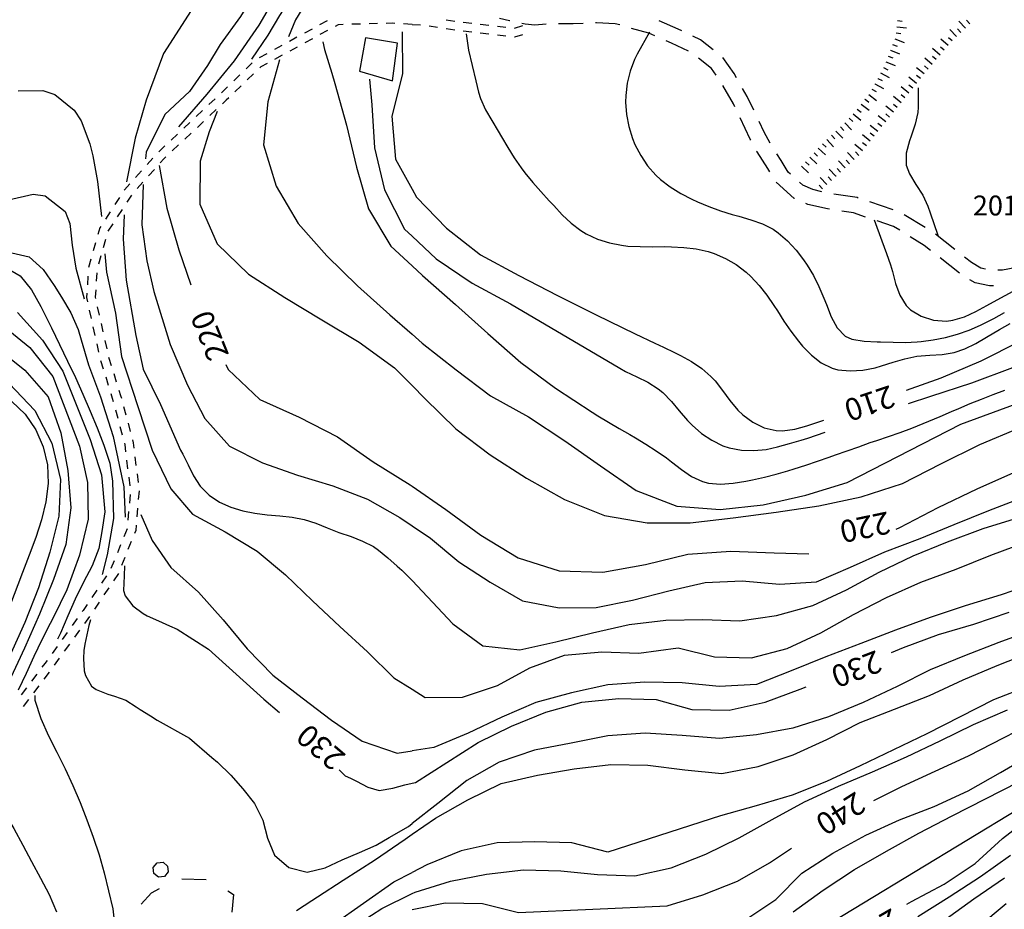
# Model space of a CAD drawing. Units: metres. Extents: x 486264 to 489603, y 4500092 to 4503095.
# Drawn here: x 486928 to 487088, y 4501759 to 4501904 of the extents above; entities that cross this region are included whole.
import ezdxf

# ---------------------------------------------------------------- set-up
doc = ezdxf.new("R2010")
doc.units = ezdxf.units.M
doc.header["$MEASUREMENT"] = 0
for name, color, linetype in [('careggiabile non asfaltata', 254, 'Continuous'), ('curva direttrice a 10 mt', 254, 'Continuous'), ('curva intermedia a 2 mt', 254, 'Continuous'), ('limite di bosco', 254, 'Continuous'), ('limite di bosco v', 254, 'Continuous'), ('punto quotato a terra', 254, 'Continuous'), ('scarpata fino a 2 mt', 254, 'Continuous'), ('scarpata fino a 2 mt v', 254, 'Continuous'), ('SENTIERO', 254, 'Continuous'), ('TOPO02', 250, 'Continuous'), ('vasca - pozzo - serbatoio', 254, 'Continuous')]:
    doc.layers.add(name, color=color, linetype=linetype)
doc.styles.add('SIMPLEX', font='SIMPLEX')

msp = doc.modelspace()

# ---------------------------------------------------------------- linework, layer by layer
at = {"layer": 'careggiabile non asfaltata', "linetype": 'Continuous'}
for p, q in [((487007.2, 4501903.66), (487005.57, 4501903.99)), ((487007.24, 4501903.65), (487007.2, 4501903.66)), ((487009.75, 4501903.11), (487009.2, 4501903.22)), ((487011.35, 4501902.94), (487009.75, 4501903.11)), ((487013.17, 4501903.1), (487011.35, 4501902.94)), ((487017.54, 4501903.16), (487015.17, 4501903.13)), ((487019.17, 4501903.22), (487017.54, 4501903.16)), ((487021.34, 4501903.29), (487021.17, 4501903.29)), ((487024.39, 4501903.17), (487021.34, 4501903.29)), ((487025.13, 4501902.96), (487024.39, 4501903.17)), ((487034.62, 4501902.3), (487031.55, 4501903.64)), ((487029.84, 4501901.61), (487027.05, 4501902.41)), ((487030.85, 4501901.17), (487029.84, 4501901.61)), ((487035.21, 4501902.02), (487034.62, 4501902.3)), ((487038.26, 4501900.57), (487037.02, 4501901.16)), ((487033.57, 4501899.99), (487032.69, 4501900.38)), ((487036.31, 4501898.68), (487033.57, 4501899.99)), ((487040.3, 4501898.94), (487038.26, 4501900.57)), ((487040.04, 4501895.9), (487037.95, 4501897.55)), ((487041.91, 4501897.66), (487041.88, 4501897.69)), ((487043.73, 4501895.07), (487041.91, 4501897.66)), ((487040.8, 4501894.8), (487040.04, 4501895.9)), ((487044.12, 4501894.38), (487043.73, 4501895.07)), ((487043.61, 4501890.15), (487041.91, 4501893.13)), ((487045.87, 4501891.33), (487045.11, 4501892.65)), ((487043.85, 4501889.64), (487043.61, 4501890.15)), ((487046.93, 4501889.09), (487045.87, 4501891.33)), ((487046.35, 4501884.38), (487044.71, 4501887.84)), ((487048.62, 4501885.52), (487047.79, 4501887.28)), ((487049.59, 4501883.72), (487048.62, 4501885.52)), ((487046.43, 4501884.23), (487046.35, 4501884.38)), ((487047.47, 4501882.3), (487047.38, 4501882.46)), ((487049.2, 4501879.59), (487047.47, 4501882.3)), ((487051.36, 4501880.94), (487050.66, 4501882.02)), ((487052.54, 4501879.02), (487051.36, 4501880.94)), ((487049.52, 4501879.09), (487049.2, 4501879.59)), ((487052.88, 4501878.71), (487052.54, 4501879.02)), ((487053.49, 4501874.73), (487050.56, 4501877.38)), ((487054.89, 4501876.89), (487054.36, 4501877.38)), ((487056.53, 4501876.17), (487054.89, 4501876.89)), ((487057.98, 4501875.84), (487056.53, 4501876.17)), ((487063.74, 4501874.87), (487059.95, 4501875.44)), ((487053.53, 4501874.71), (487053.49, 4501874.73)), ((487055.73, 4501873.74), (487055.37, 4501873.91)), ((487063.89, 4501874.81), (487063.74, 4501874.87)), ((487069.58, 4501872.9), (487065.79, 4501874.18)), ((487058.92, 4501873.03), (487055.73, 4501873.74)), ((487059.25, 4501872.98), (487058.92, 4501873.03)), ((487063.14, 4501872.38), (487061.23, 4501872.67)), ((487065.09, 4501871.72), (487063.14, 4501872.38)), ((487069.64, 4501870.19), (487066.99, 4501871.09)), ((487074.8, 4501870), (487071.4, 4501872.1)), ((487070.66, 4501869.56), (487069.64, 4501870.19)), ((487074.66, 4501867.1), (487072.37, 4501868.51)), ((487079.62, 4501866.44), (487076.48, 4501868.91)), ((487075.69, 4501866.29), (487074.66, 4501867.1)), ((487080.41, 4501862.6), (487077.27, 4501865.06)), ((487082.36, 4501864.3), (487081.2, 4501865.21)), ((487083.85, 4501863.42), (487082.36, 4501864.3)), ((487084.62, 4501863.25), (487083.85, 4501863.42)), ((487087.38, 4501863.07), (487086.61, 4501863.07)), ((487090.55, 4501863.67), (487087.38, 4501863.07)), ((487082.91, 4501861.01), (487082.09, 4501861.5)), ((487085.26, 4501860.53), (487082.91, 4501861.01)), ((487085.9, 4501860.53), (487085.26, 4501860.53))]:
    msp.add_line(p, q, dxfattribs=at)
at = {"layer": 'curva direttrice a 10 mt', "color": 254, "linetype": 'Continuous'}
for points in [[(486973.17, 4501915.26), (486969.96, 4501909), (486966.43, 4501902.95), (486962.4, 4501897.14), (486958, 4501891.69), (486953.35, 4501886.39)], [(486989.73, 4501901.87), (486989.78, 4501895.02), (486988.08, 4501888.15), (486988.68, 4501881.13), (486991.35, 4501876.27)], [(486950.24, 4501880.08), (486951.46, 4501873.16), (486953.43, 4501866.39), (486955.38, 4501860.66)], [(486991.35, 4501876.27), (486992.08, 4501874.95), (486996.95, 4501869.91), (487002.5, 4501865.59), (487008.7, 4501862.2), (487014.99, 4501858.94), (487021.32, 4501855.79), (487027.65, 4501852.73), (487030.82, 4501851.21), (487032.24, 4501850.53), (487034.06, 4501849.66), (487035.01, 4501849.19), (487036.78, 4501848.2), (487038.46, 4501847.09), (487039.96, 4501845.8), (487040.64, 4501845.05), (487041.85, 4501843.48), (487043.05, 4501841.86), (487044.35, 4501840.3), (487045.13, 4501839.56), (487046.79, 4501838.33), (487048.63, 4501837.44), (487050.56, 4501836.99), (487051.62, 4501836.95), (487053.59, 4501837.2), (487055.57, 4501837.74), (487057.49, 4501838.38), (487058.34, 4501838.67)], [(486926.25, 4501865.9), (486929.08, 4501865.23), (486931.38, 4501863.2), (486933.15, 4501860.59), (486934.36, 4501858.7), (486935.88, 4501856.12), (486937.05, 4501853.41), (486937.54, 4501851.75), (486938.75, 4501847.68), (486940.7, 4501842.45), (486942.77, 4501836), (486944.47, 4501827.84), (486944.69, 4501822.88)], [(487071.75, 4501843.55), (487077.43, 4501845.54), (487083.92, 4501848.33), (487090.24, 4501851.54)], [(486961.08, 4501847.71), (486961.47, 4501846.93), (486966.6, 4501842.03), (486972.99, 4501839.17), (486979.24, 4501835.97), (486985.01, 4501831.9), (486991.04, 4501828.17), (486991.35, 4501827.95)], [(486925.85, 4501844.66), (486930.03, 4501840.26), (486932.75, 4501834.91), (486934.17, 4501829.03), (486933.9, 4501823.03), (486932.43, 4501817.18), (486930.58, 4501811.41), (486928.39, 4501805.73), (486925.89, 4501800.22)], [(487070.08, 4501820.92), (487070.7, 4501821.2), (487076.92, 4501824.44), (487083.28, 4501827.48), (487089.71, 4501830.39)], [(486991.35, 4501827.95), (486996.86, 4501824.13), (487002.56, 4501819.95), (487008.6, 4501816.26), (487015.29, 4501814.17), (487022.38, 4501813.94), (487029.33, 4501815.2), (487036.21, 4501816.88), (487043.21, 4501817.38), (487050.25, 4501817.09), (487055.88, 4501816.91)], [(486944.59, 4501814.95), (486944.53, 4501813.34), (486944.43, 4501810.96), (486944.7, 4501810.07), (486945.92, 4501808.45), (486947.65, 4501807.19), (486948.29, 4501806.84), (486950.11, 4501806.01), (486951.92, 4501805.23), (486953.14, 4501804.67), (486958.24, 4501801.39), (486962.74, 4501797.36), (486967.25, 4501793.28), (486969.8, 4501791.1)], [(487069.32, 4501800.86), (487071.28, 4501801.66), (487076.95, 4501803.81), (487082.74, 4501805.47), (487088.49, 4501807.43)], [(487066.46, 4501776.79), (487070.99, 4501779.08), (487081.85, 4501784.07), (487095.36, 4501790.98), (487106.67, 4501796.26), (487117.24, 4501799.5), (487128.7, 4501802.44), (487143.52, 4501804.34), (487160.7, 4501805.38), (487174.5, 4501806.41), (487179.86, 4501806.06), (487185.83, 4501805.23), (487191.53, 4501803.22), (487197.08, 4501800.82), (487202.47, 4501798.12), (487207.92, 4501795.32), (487212.31, 4501791.23), (487214.11, 4501788.28)], [(486991.35, 4501779.61), (486991.89, 4501779.73), (486996.99, 4501783), (487002.1, 4501786.22), (487007.53, 4501788.86), (487013.1, 4501791.17), (487018.99, 4501792.79), (487024.99, 4501793.36), (487031.08, 4501793.23), (487036.88, 4501791.59), (487042.92, 4501791.48), (487048.78, 4501792.81), (487054.46, 4501794.88), (487055.46, 4501795.26)], [(486979.52, 4501781.76), (486980.46, 4501780.82), (486981.35, 4501780.43), (486982.34, 4501779.95), (486984.15, 4501778.97), (486986.01, 4501778.42), (486988.21, 4501778.78), (486990.17, 4501779.35), (486991.35, 4501779.61)], [(486991.36, 4501759.04), (486996.75, 4501760.12), (487002.79, 4501760.02), (487008.67, 4501758.58), (487032.83, 4501759.66), (487038.64, 4501761.44), (487044.28, 4501763.67), (487049.51, 4501766.66), (487053.07, 4501769.06)], [(487088.7, 4501767.87), (487083.78, 4501764.37), (487078.7, 4501761.05), (487073.6, 4501757.86)]]:
    msp.add_lwpolyline(points, dxfattribs=at)
at = {"layer": 'curva intermedia a 2 mt', "color": 254, "linetype": 'Continuous'}
for points in [[(486970.6, 4501915.71), (486968.54, 4501912.49), (486966.13, 4501908.74), (486963.45, 4501904.35), (486960.13, 4501899.79), (486958.08, 4501896.39), (486955.17, 4501892.14), (486951.17, 4501888.39), (486948.13, 4501882.25), (486948.03, 4501881.17)], [(486974.99, 4501915.53), (486973.91, 4501911.86), (486971.59, 4501907.3), (486969.8, 4501904.53), (486967.92, 4501901.31), (486965.24, 4501897.38)], [(486978.67, 4501915.44), (486978.32, 4501914.69), (486976.07, 4501909.85), (486972.38, 4501903.82), (486971.28, 4501901.03)], [(486955.93, 4501906.1), (486950.92, 4501898.31), (486948.14, 4501890.71), (486946.3, 4501884.56), (486944.9, 4501877.46)], [(487000.14, 4501901.5), (487000.56, 4501898.88), (487001.73, 4501893.9), (487002.17, 4501892.02), (487002.5, 4501891), (487003.31, 4501889.18), (487004.31, 4501887.42), (487005.35, 4501885.69), (487005.9, 4501884.78), (487006.93, 4501883.05), (487007.98, 4501881.36), (487009.1, 4501879.72), (487009.72, 4501878.9), (487010.99, 4501877.36), (487012.31, 4501875.86), (487013.67, 4501874.37), (487014.4, 4501873.57), (487015.78, 4501872.1), (487017.24, 4501870.72), (487018.81, 4501869.51), (487019.69, 4501868.98), (487021.52, 4501868.13), (487023.45, 4501867.52), (487025.42, 4501867.12), (487026.47, 4501867), (487028.47, 4501866.91), (487030.46, 4501866.89), (487032.47, 4501866.9), (487033.56, 4501866.88), (487035.56, 4501866.77), (487037.56, 4501866.52), (487039.51, 4501866.09), (487040.49, 4501865.77), (487042.34, 4501864.98), (487044.09, 4501863.98), (487045.7, 4501862.77), (487046.46, 4501862.06), (487047.81, 4501860.59), (487049.04, 4501858.99), (487050.18, 4501857.34), (487050.77, 4501856.45), (487051.84, 4501854.78), (487052.97, 4501853.13), (487054.18, 4501851.52), (487054.85, 4501850.71), (487056.3, 4501849.24), (487057.9, 4501848), (487059.67, 4501847.13), (487060.61, 4501846.87), (487062.6, 4501846.67), (487064.64, 4501846.81), (487066.67, 4501847.21), (487067.68, 4501847.49), (487069.6, 4501848.08), (487071.51, 4501848.65), (487073.45, 4501849.06), (487075.55, 4501849.24), (487077.56, 4501849.36), (487079.52, 4501849.66), (487081.23, 4501850.25), (487083.03, 4501851.14), (487084.78, 4501852.16), (487086.91, 4501853.4), (487088.63, 4501854.39)], [(487029.95, 4501901.8), (487027.99, 4501898.23), (487027.54, 4501897.33), (487026.81, 4501895.45), (487026.34, 4501893.49), (487026.11, 4501891.48), (487026.09, 4501890.43), (487026.24, 4501888.42), (487026.61, 4501886.44), (487027.21, 4501884.52), (487027.61, 4501883.52), (487028.54, 4501881.73), (487029.67, 4501880.06), (487030.99, 4501878.55), (487031.76, 4501877.83), (487033.35, 4501876.61), (487035.06, 4501875.55), (487036.84, 4501874.62), (487037.79, 4501874.19), (487039.63, 4501873.42), (487041.51, 4501872.74), (487043.43, 4501872.15), (487044.49, 4501871.84), (487046.44, 4501871.28), (487048.33, 4501870.62), (487050.09, 4501869.73), (487050.92, 4501869.17), (487052.44, 4501867.85), (487053.8, 4501866.34), (487055.01, 4501864.73), (487055.59, 4501863.86), (487056.62, 4501862.18), (487057.53, 4501860.42), (487058.34, 4501858.52), (487058.74, 4501857.46), (487059.52, 4501855.46), (487060.47, 4501853.67), (487061.78, 4501852.36), (487062.89, 4501851.85), (487064.88, 4501851.5), (487067, 4501851.41), (487067.54, 4501851.39), (487069.58, 4501851.34), (487071.56, 4501851.33), (487073.52, 4501851.41), (487074.17, 4501851.46), (487076.13, 4501851.73), (487078.1, 4501852.13), (487080.06, 4501852.67), (487081.97, 4501853.33), (487083.82, 4501854.13), (487085.97, 4501855.23), (487087.71, 4501856.21)], [(486976.86, 4501900.2), (486977.13, 4501898.97), (486978.31, 4501895.14), (486978.79, 4501893.44), (486980.7, 4501886.68), (486982.32, 4501879.81), (486984.29, 4501873.06), (486987.92, 4501867), (486991.35, 4501863.76)], [(486969.81, 4501897.3), (486967.9, 4501890.48), (486967.21, 4501883.44), (486969.24, 4501876.73), (486972.82, 4501870.65), (486977.51, 4501865.42), (486982.51, 4501860.52), (486987.74, 4501855.82), (486991.35, 4501852.64)], [(486984.42, 4501894.14), (486984.83, 4501889.96), (486985.24, 4501882.97), (486986.89, 4501876.12), (486990.11, 4501869.77), (486991.35, 4501868.61)], [(486927.31, 4501892.26), (486931.33, 4501892.33), (486933.25, 4501891.65), (486936.4, 4501889.08), (486937.53, 4501887.37), (486938.96, 4501883.62), (486939.43, 4501881.65), (486940.21, 4501877.51), (486940.87, 4501871.79)], [(487073.69, 4501892.74), (487073.69, 4501889.6), (487073.63, 4501888.74), (487073.19, 4501886.81), (487072.51, 4501884.88), (487072.23, 4501884.1), (487071.71, 4501882.1), (487071.72, 4501880.16), (487072.23, 4501878.76), (487073.29, 4501877.01), (487074.4, 4501875.26), (487075.26, 4501873.47), (487075.62, 4501872.39), (487076.84, 4501868.75)], [(486959.68, 4501888.88), (486958.34, 4501885.6), (486956.92, 4501880.83), (486956.85, 4501873.8), (486959.67, 4501867.34), (486964.74, 4501862.41), (486970.64, 4501858.6), (486976.68, 4501854.98), (486982.75, 4501851.36), (486988.49, 4501847.19), (486991.35, 4501844.32)], [(486925.74, 4501874.54), (486929.75, 4501875.45), (486931.71, 4501875.15), (486934.92, 4501872.61), (486935.71, 4501870.69), (486936.07, 4501867.16), (486936.68, 4501863.38), (486938.03, 4501858.39)], [(486947.63, 4501877.02), (486947.39, 4501870.45), (486948.24, 4501864.6), (486949.34, 4501859.61), (486952.02, 4501850.97), (486954.82, 4501844.34), (486957.63, 4501838.95), (486961.67, 4501834.46), (486967.03, 4501831.75), (486972.7, 4501829.7), (486978.49, 4501827.99), (486984.1, 4501825.81), (486989.36, 4501822.84), (486991.35, 4501821.5)], [(486944.53, 4501872.1), (486944.35, 4501868.13), (486944.84, 4501861.44), (486946.42, 4501852.43), (486947.63, 4501846.95), (486950.44, 4501841.24), (486953.72, 4501833.81), (486954.09, 4501833.13), (486954.94, 4501831.39), (486955.83, 4501829.59), (486956.9, 4501827.92), (486958.35, 4501826.47), (486960.03, 4501825.34), (486961.89, 4501824.49), (486963.82, 4501823.9), (486965.78, 4501823.52), (486967.78, 4501823.28), (486969.87, 4501823.1), (486971.86, 4501822.88), (486973.82, 4501822.5), (486975.71, 4501821.89), (486977.57, 4501821.16), (486979.45, 4501820.42), (486981.43, 4501819.72), (486983.3, 4501819), (486985.07, 4501818.11), (486985.89, 4501817.54), (486987.42, 4501816.25), (486988.94, 4501814.93), (486989.71, 4501814.29), (486991.35, 4501812.57)], [(487066.51, 4501871.24), (487067.75, 4501867.85), (487068.52, 4501865.81), (487069.18, 4501863.92), (487069.47, 4501862.88), (487070, 4501860.88), (487070.68, 4501858.99), (487071.71, 4501857.34), (487072.43, 4501856.64), (487074.17, 4501855.57), (487076.18, 4501854.94), (487078.25, 4501854.8), (487079.3, 4501854.93), (487081.22, 4501855.5), (487083.06, 4501856.35), (487084.83, 4501857.31), (487086.52, 4501858.23), (487091.01, 4501860.67), (487092.98, 4501861.61)], [(486991.35, 4501868.61), (486995.28, 4501864.94), (487001.13, 4501860.97), (487007.36, 4501857.59), (487025.13, 4501847.12), (487026.09, 4501846.6), (487027.91, 4501845.73), (487029.71, 4501844.83), (487031.38, 4501843.79), (487032.15, 4501843.15), (487033.53, 4501841.73), (487034.81, 4501840.18), (487036.14, 4501838.63), (487036.9, 4501837.84), (487038.43, 4501836.51), (487040.1, 4501835.39), (487041.9, 4501834.52), (487042.95, 4501834.18), (487044.93, 4501833.8), (487046.96, 4501833.71), (487048.97, 4501833.9), (487050.81, 4501834.31), (487052.73, 4501834.87), (487054.65, 4501835.44), (487055.74, 4501835.74), (487058.56, 4501836.71)], [(486941.42, 4501865.73), (486941.67, 4501862.77), (486943.13, 4501856.08), (486944.11, 4501849.02), (486946.78, 4501840.87), (486949.1, 4501833.81), (486952.14, 4501827.48), (486955.67, 4501823.4), (486960.96, 4501820.52), (486966.15, 4501817.35), (486970.78, 4501813.49), (486975.17, 4501809.26), (486979.6, 4501805.08), (486984.1, 4501800.99), (486988.42, 4501796.74), (486991.35, 4501794.9)], [(486925.03, 4501863.65), (486927.61, 4501862.16), (486929.49, 4501859.87), (486930.96, 4501857.16), (486931.34, 4501856.42), (486932.7, 4501853.68), (486934.03, 4501850.98), (486935.34, 4501848.28), (486936.6, 4501845.59), (486937.84, 4501842.89), (486939.03, 4501840.16), (486940.16, 4501837.4), (486941.24, 4501834.58), (486942.2, 4501831.67), (486942.65, 4501828.72), (486942.78, 4501822.69), (486941.78, 4501816.76), (486940.98, 4501813.55)], [(486991.35, 4501863.76), (486993.03, 4501862.18), (486998.4, 4501857.5), (487003.68, 4501852.79), (487009.06, 4501848.05), (487014.68, 4501843.86), (487020.63, 4501839.95), (487021.56, 4501839.36), (487023.28, 4501838.33), (487025.02, 4501837.33), (487026.75, 4501836.34), (487027.68, 4501835.8), (487029.38, 4501834.78), (487031.07, 4501833.7), (487032.71, 4501832.52), (487033.54, 4501831.88), (487035.15, 4501830.62), (487036.82, 4501829.5), (487038.6, 4501828.69), (487039.56, 4501828.44), (487041.54, 4501828.27), (487043.59, 4501828.41), (487045.63, 4501828.73), (487046.71, 4501828.95), (487048.66, 4501829.39), (487050.58, 4501829.89), (487052.49, 4501830.45), (487053.51, 4501830.76), (487055.41, 4501831.37), (487057.31, 4501832), (487059.21, 4501832.66), (487060.22, 4501833.02), (487062.1, 4501833.68), (487063.99, 4501834.35), (487065.88, 4501835.01), (487066.95, 4501835.38), (487068.84, 4501836.02), (487070.74, 4501836.67), (487072.61, 4501837.37), (487073.55, 4501837.74), (487075.39, 4501838.5), (487077.24, 4501839.29), (487079.07, 4501840.08), (487080.28, 4501840.59), (487082.13, 4501841.36), (487083.99, 4501842.1), (487085.86, 4501842.82), (487087.74, 4501843.53)], [(486927.21, 4501856.16), (486931.25, 4501851.66), (486934.56, 4501846.65), (486939, 4501835.5), (486940.85, 4501829.75), (486941.4, 4501823.73), (486940.88, 4501820.55), (486940.42, 4501817.78), (486939.34, 4501814.97), (486937.92, 4501812.3), (486936.55, 4501809.57), (486935.35, 4501806.83), (486934.21, 4501804.03), (486933.71, 4501803.02)], [(486924.5, 4501854.32), (486929.21, 4501850.48), (486932.95, 4501845.78), (486937.25, 4501834.46), (486938.6, 4501828.55), (486938.67, 4501822.54), (486937.28, 4501816.7), (486935.22, 4501811.05), (486933.02, 4501806.63), (486932.5, 4501805.6), (486931.16, 4501802.91), (486929.85, 4501800.22), (486928.59, 4501797.45), (486927.32, 4501794.73)], [(486991.35, 4501852.64), (486993, 4501851.19), (486998.54, 4501846.87), (487004.11, 4501842.62), (487010.31, 4501839.22), (487016.18, 4501835.29), (487022.03, 4501831.23), (487027.82, 4501827.24), (487034.43, 4501824.69), (487041.49, 4501824.16), (487048.47, 4501824.88), (487055.39, 4501826.45), (487062.1, 4501828.55), (487080.59, 4501838.03), (487100.22, 4501845.21)], [(486923.68, 4501850.54), (486928.39, 4501846.8), (486932.18, 4501842.45), (486934.25, 4501836.6), (486935.38, 4501830.46), (486935.85, 4501824.4), (486935.03, 4501818.44), (486933.07, 4501812.73), (486930.79, 4501807.11), (486928.35, 4501801.58), (486925.76, 4501796.12)], [(487072.08, 4501841.38), (487075.74, 4501842.58), (487082.42, 4501844.73), (487089.04, 4501847.25)], [(486991.35, 4501844.32), (486993.46, 4501842.22), (486998.46, 4501837.24), (487004.08, 4501833.04), (487009.96, 4501829.22), (487016.13, 4501825.76), (487022.67, 4501823.16), (487029.58, 4501821.99), (487036.58, 4501821.97), (487043.6, 4501822.79), (487050.56, 4501823.72), (487057.49, 4501824.74), (487064.42, 4501826.2), (487071.13, 4501828.35), (487077.34, 4501831.57), (487083.67, 4501834.71), (487090.17, 4501837.4)], [(486926.25, 4501841.69), (486928.46, 4501839.62), (486930.17, 4501837.12), (486931.39, 4501834.32), (486932.06, 4501831.39), (486932.17, 4501828.37), (486931.82, 4501825.37), (486931.11, 4501822.43), (486930.17, 4501819.57), (486929.1, 4501816.7), (486928.03, 4501813.91), (486925.9, 4501808.28)], [(486991.35, 4501821.5), (486994.35, 4501819.47), (486998.96, 4501815.61), (487004.07, 4501812.29), (487009.33, 4501809.3), (487015.28, 4501808.15), (487021.31, 4501808.19), (487027.22, 4501809.38), (487033.1, 4501810.92), (487039.03, 4501812.27), (487045.06, 4501812.51), (487051.1, 4501811.99), (487057.13, 4501812.34), (487062.67, 4501814.77), (487068.26, 4501817.23), (487073.97, 4501819.39), (487079.53, 4501821.71), (487085.18, 4501823.96), (487090.82, 4501826.13)], [(486947.26, 4501823.33), (486949.1, 4501819.08), (486952.14, 4501814.71), (486956.64, 4501810.68), (486960.64, 4501806.16), (486964.53, 4501801.49), (486968.72, 4501797.17), (486973.46, 4501793.49), (486978.25, 4501789.87), (486983.24, 4501786.44), (486988.92, 4501784.51), (486991.35, 4501784.87)], [(486991.35, 4501812.57), (486993.86, 4501809.93), (486998, 4501805.54), (487002.89, 4501801.97), (487008.86, 4501801.31), (487014.75, 4501802.58), (487020.68, 4501804.05), (487026.64, 4501805.42), (487032.63, 4501806.11), (487038.67, 4501806.24), (487044.68, 4501806.02), (487050.63, 4501806.87), (487056.53, 4501808.51), (487062, 4501811.04), (487067.33, 4501813.92), (487072.85, 4501816.61), (487078.45, 4501818.89), (487084.22, 4501821.07), (487090.06, 4501822.82)], [(486991.35, 4501794.9), (486993.51, 4501793.55), (486999.54, 4501793.58), (487005.25, 4501795.48), (487010.53, 4501798.37), (487016.15, 4501800.44), (487022.2, 4501800.98), (487028.24, 4501800.76), (487034.63, 4501801.62), (487040.56, 4501800.19), (487046.56, 4501799.99), (487052.38, 4501801.54), (487057.85, 4501804.06), (487063.13, 4501807.04), (487068.49, 4501809.83), (487074.1, 4501812.31), (487079.85, 4501814.42), (487085.46, 4501816.71), (487091.2, 4501818.84)], [(487092.85, 4501812.22), (487087.15, 4501810.25), (487081.33, 4501808.47), (487075.64, 4501806.54), (487069.97, 4501804.49), (487064.33, 4501802.33), (487058.65, 4501800.17), (487052.99, 4501797.91), (487047.38, 4501795.69), (487041.32, 4501795.34), (487035.26, 4501795.91), (487029.24, 4501796.02), (487023.21, 4501795.63), (487017.28, 4501794.3), (487011.46, 4501792.72), (487005.93, 4501790.34), (487000.47, 4501787.73), (486994.89, 4501785.4), (486991.35, 4501784.87)], [(486939.07, 4501806.2), (486938.79, 4501805.25), (486938.13, 4501802.24), (486938, 4501801.2), (486937.91, 4501799.91), (486938.04, 4501797.91), (486938.24, 4501797.11), (486939.24, 4501795.38), (486939.96, 4501794.84), (486941.86, 4501794.11), (486942.97, 4501793.79), (486944.82, 4501793.09), (486946.5, 4501792.02), (486947.13, 4501791.62), (486948.82, 4501790.56), (486949.89, 4501789.88), (486955.14, 4501786.92), (486958.82, 4501783.77), (486959.71, 4501783.01), (486961.86, 4501780.93), (486963.86, 4501778.68), (486965.72, 4501776.28), (486967.1, 4501773.61), (486967.86, 4501770.65), (486968.96, 4501767.89), (486971.3, 4501765.88), (486974.29, 4501765.12), (486977.21, 4501765.82), (486979.97, 4501767.15), (486982.79, 4501768.33), (486985.51, 4501769.54), (486987.65, 4501770.78), (486990.76, 4501772.58), (486991.36, 4501773.04)], [(487092.57, 4501804.59), (487086.79, 4501802.52), (487081.21, 4501800.34), (487075.6, 4501798.07), (487070.24, 4501795.34), (487064.74, 4501792.71), (487059.1, 4501790.42), (487053.29, 4501788.55), (487047.38, 4501787.49), (487041.33, 4501786.9), (487035.28, 4501787.34), (487029.25, 4501787.72), (487023.17, 4501787.3), (487017.25, 4501786.12), (487011.25, 4501784.98), (487005.54, 4501783.04), (487000.25, 4501780.02), (486995.54, 4501776.29), (486991.36, 4501773.04)], [(486991.36, 4501771.3), (486995.15, 4501773.92), (487000.42, 4501776.9), (487005.85, 4501779.58), (487011.75, 4501780.91), (487017.71, 4501781.95), (487023.7, 4501782.63), (487029.72, 4501782.52), (487035.72, 4501781.77), (487041.76, 4501781.2), (487047.67, 4501782.34), (487053.35, 4501784.24), (487058.83, 4501786.72), (487064.21, 4501789.46), (487069.81, 4501791.67), (487075.49, 4501793.89), (487080.96, 4501796.42), (487086.5, 4501798.73), (487092.13, 4501801)], [(487207.83, 4501785.84), (487204.78, 4501789.18), (487199.31, 4501791.77), (487193.99, 4501794.55), (487188.15, 4501796.37), (487182.38, 4501798.03), (487176.34, 4501798.46), (487170.25, 4501798.5), (487164.17, 4501797.93), (487158.09, 4501797.17), (487152.03, 4501796.56), (487146.01, 4501795.88), (487139.92, 4501795.49), (487133.89, 4501794.63), (487129.54, 4501793.71), (487106.83, 4501785.79), (487093.94, 4501778.43), (487089.96, 4501775.39), (487047.96, 4501749.92)], [(486930, 4501793.87), (486930.02, 4501793.09), (486931, 4501790.12), (486932.25, 4501787.3), (486933.58, 4501784.66), (486934.92, 4501781.97), (486936.2, 4501779.25), (486937.38, 4501776.44), (486938.46, 4501773.64), (486939.51, 4501770.81), (486940.46, 4501767.96), (486941.29, 4501765.03), (486942.01, 4501762.12), (486942.68, 4501759.19), (486943.03, 4501756.19)], [(487091.5, 4501795.33), (487085.92, 4501793.15), (487080.49, 4501790.4), (487075.1, 4501787.66), (487064.22, 4501782.42), (487058.78, 4501779.88), (487053.2, 4501777.66), (487047.33, 4501775.95), (487041.5, 4501774.3), (487023.18, 4501768.37), (487017.32, 4501769.9), (487011.29, 4501770.08), (487005.22, 4501769.91), (486999.36, 4501768.58), (486993.75, 4501766.31), (486991.36, 4501765.07)], [(486991.36, 4501761.66), (486991.85, 4501761.9), (486997.6, 4501763.65), (487003.49, 4501764.81), (487009.47, 4501765.49), (487015.53, 4501765.37), (487021.53, 4501764.74), (487027.6, 4501764.54), (487033.51, 4501765.84), (487039.15, 4501768.06), (487044.58, 4501770.73), (487049.9, 4501773.7), (487055.18, 4501776.59), (487060.71, 4501779.11), (487066.26, 4501781.47), (487071.75, 4501783.92), (487077.22, 4501786.5), (487082.67, 4501789.15), (487088.17, 4501791.54)], [(487045.45, 4501757.3), (487050.5, 4501760.7), (487054.75, 4501764.98), (487059.81, 4501768.24), (487065.14, 4501771.17), (487070.64, 4501773.67), (487076.25, 4501775.81), (487081.78, 4501778.35), (487087.04, 4501781.36), (487092.28, 4501784.39)], [(486923.08, 4501784.12), (486922.96, 4501783.53), (486923, 4501780.45), (486923.72, 4501777.52), (486925.04, 4501774.82), (486926.58, 4501772.23), (486928.07, 4501769.52), (486929.45, 4501766.86), (486930.93, 4501764.16), (486932.32, 4501761.5), (486933.54, 4501758.7)], [(487053.33, 4501758.7), (487058.2, 4501762.22), (487063.32, 4501765.54), (487068.54, 4501768.55), (487073.79, 4501771.47), (487079.2, 4501774.28), (487084.6, 4501777.07), (487090.04, 4501779.81)], [(487071.81, 4501759.93), (487072.6, 4501760.38), (487077.92, 4501763.18), (487082.95, 4501766.52), (487087.36, 4501770.62), (487092.14, 4501774.28)], [(486972.54, 4501758.92), (486975.04, 4501760.54), (486975.99, 4501761.14), (486980.17, 4501763.83), (486985.25, 4501767.09), (486990.21, 4501770.51), (486991.36, 4501771.3)], [(486978.5, 4501756.61), (486983.45, 4501760.11), (486988.4, 4501763.54), (486991.36, 4501765.07)], [(487077.82, 4501757.26), (487082.72, 4501760.77), (487087.71, 4501764.2)], [(486981.39, 4501755.98), (486986.46, 4501759.24), (486991.36, 4501761.66)], [(487083.35, 4501756.2), (487088, 4501760.03)]]:
    msp.add_lwpolyline(points, dxfattribs=at)
at = {"layer": 'limite di bosco'}
for p, q in [((486953.9, 4501764.06), (486957.89, 4501763.93)), ((486947.28, 4501759.91), (486949, 4501761.75)), ((486949, 4501761.75), (486950.31, 4501762.45)), ((486961.39, 4501762.08), (486962.32, 4501761.52)), ((486962.32, 4501761.52), (486962.07, 4501758.62))]:
    msp.add_line(p, q, dxfattribs=at)
at = {"layer": 'limite di bosco v'}
for p, q in [((486949.28, 4501765.91), (486949.89, 4501766.65)), ((486949.89, 4501766.65), (486950.86, 4501766.74)), ((486950.86, 4501766.74), (486951.61, 4501766.12)), ((486949.36, 4501764.92), (486949.27, 4501765.9)), ((486951.7, 4501765.16), (486951.08, 4501764.41)), ((486951.61, 4501766.12), (486951.7, 4501765.16)), ((486950.11, 4501764.31), (486949.36, 4501764.92)), ((486951.08, 4501764.41), (486950.11, 4501764.31))]:
    msp.add_line(p, q, dxfattribs=at)
at = {"layer": 'scarpata fino a 2 mt', "color": 254, "linetype": 'Continuous'}
for p, q in [((487069.14, 4501898.84), (487069.14, 4501898.85)), ((487077.25, 4501898.07), (487077.24, 4501898.07)), ((487075.95, 4501896.56), (487075.95, 4501896.55)), ((487066.62, 4501893.39), (487066.62, 4501893.4)), ((487067.08, 4501894.28), (487067.09, 4501894.28)), ((487065.62, 4501891.66), (487065.62, 4501891.67)), ((487072.16, 4501891.88), (487072.15, 4501891.88)), ((487064.4, 4501890.07), (487064.41, 4501890.07)), ((487065.01, 4501890.86), (487065.02, 4501890.87)), ((487070.27, 4501889.54), (487070.27, 4501889.54)), ((487060.29, 4501885.7), (487060.3, 4501885.7)), ((487058.09, 4501883.64), (487058.1, 4501883.64)), ((487059.56, 4501885.01), (487059.56, 4501885.02)), ((487057.41, 4501882.91), (487057.41, 4501882.92)), ((487056.04, 4501881.45), (487056.05, 4501881.45)), ((487060.31, 4501878.35), (487060.3, 4501878.35))]:
    msp.add_line(p, q, dxfattribs=at)
at = {"layer": 'scarpata fino a 2 mt v', "color": 254, "linetype": 'Continuous'}
for p, q in [((487070.18, 4501902.67), (487071.77, 4501902.5)), ((487070.29, 4501903.67), (487071.09, 4501903.59)), ((487081.36, 4501902.45), (487080.26, 4501903.6)), ((487082.09, 4501903.14), (487081.53, 4501903.72)), ((487070.08, 4501901.68), (487070.87, 4501901.6)), ((487079.91, 4501901.07), (487078.8, 4501902.23)), ((487080.63, 4501901.76), (487080.08, 4501902.34)), ((487069.51, 4501899.78), (487070.25, 4501899.49)), ((487069.87, 4501900.71), (487071.37, 4501900.12)), ((487078.55, 4501899.6), (487077.33, 4501900.64)), ((487079.2, 4501900.36), (487078.59, 4501900.89)), ((487068.77, 4501897.91), (487069.52, 4501897.62)), ((487069.14, 4501898.85), (487070.63, 4501898.26)), ((487077.24, 4501898.07), (487076.02, 4501899.11)), ((487077.9, 4501898.84), (487077.29, 4501899.36)), ((487068.41, 4501896.98), (487069.9, 4501896.39)), ((487075.29, 4501895.79), (487074.68, 4501896.31)), ((487075.95, 4501896.55), (487074.73, 4501897.59)), ((487076.59, 4501897.32), (487075.98, 4501897.84)), ((487067.55, 4501895.17), (487068.96, 4501894.42)), ((487068.02, 4501896.06), (487068.73, 4501895.68)), ((487074.66, 4501895.01), (487073.41, 4501896.01)), ((487074.03, 4501894.23), (487073.41, 4501894.73)), ((487066.62, 4501893.4), (487068.03, 4501892.65)), ((487067.09, 4501894.28), (487067.8, 4501893.91)), ((487073.41, 4501893.45), (487072.16, 4501894.45)), ((487072.78, 4501892.67), (487072.16, 4501893.17)), ((487065.62, 4501891.67), (487066.89, 4501890.7)), ((487066.15, 4501892.51), (487066.86, 4501892.13)), ((487072.15, 4501891.88), (487070.9, 4501892.88)), ((487071.52, 4501891.1), (487070.9, 4501891.6)), ((487064.41, 4501890.07), (487065.68, 4501889.1)), ((487065.02, 4501890.87), (487065.65, 4501890.38)), ((487070.27, 4501889.54), (487069.64, 4501890.04)), ((487070.9, 4501890.32), (487069.65, 4501891.32)), ((487063.12, 4501888.53), (487064.33, 4501887.49)), ((487063.77, 4501889.29), (487064.37, 4501888.77)), ((487069.64, 4501888.76), (487068.39, 4501889.76)), ((487069.02, 4501887.98), (487068.39, 4501888.48)), ((487061.76, 4501887.06), (487062.85, 4501885.89)), ((487062.46, 4501887.78), (487063.06, 4501887.25)), ((487067.13, 4501885.63), (487065.88, 4501886.63)), ((487067.76, 4501886.42), (487067.13, 4501886.92)), ((487068.39, 4501887.2), (487067.14, 4501888.2)), ((487060.3, 4501885.7), (487061.39, 4501884.53)), ((487061.02, 4501886.38), (487061.57, 4501885.79)), ((487065.87, 4501884.07), (487064.62, 4501885.07)), ((487066.51, 4501884.85), (487065.88, 4501885.35)), ((487058.1, 4501883.64), (487058.69, 4501883.09)), ((487058.83, 4501884.33), (487059.92, 4501883.16)), ((487059.56, 4501885.02), (487060.11, 4501884.43)), ((487064.62, 4501882.51), (487063.38, 4501883.51)), ((487065.25, 4501883.29), (487064.62, 4501883.79)), ((487056.73, 4501882.18), (487057.31, 4501881.63)), ((487057.41, 4501882.92), (487058.58, 4501881.82)), ((487063.25, 4501881.06), (487062.16, 4501882.24)), ((487063.99, 4501881.74), (487063.45, 4501882.33)), ((487055.36, 4501880.72), (487055.95, 4501880.17)), ((487056.05, 4501881.45), (487057.21, 4501880.35)), ((487061.77, 4501879.71), (487060.69, 4501880.88)), ((487062.51, 4501880.38), (487061.97, 4501880.97)), ((487054.67, 4501879.99), (487055.84, 4501878.89)), ((487060.3, 4501878.35), (487059.21, 4501879.52)), ((487061.04, 4501879.03), (487060.5, 4501879.61)), ((487058.83, 4501876.99), (487057.74, 4501878.17)), ((487059.56, 4501877.67), (487059.02, 4501878.25)), ((487058.09, 4501876.31), (487057.56, 4501876.89))]:
    msp.add_line(p, q, dxfattribs=at)
at = {"layer": 'SENTIERO', "linetype": 'Continuous'}
for p, q in [((486977.55, 4501903.64), (486976.33, 4501902.97)), ((486979.34, 4501903.01), (486978.83, 4501902.74)), ((486980.16, 4501903.04), (486979.34, 4501903.01)), ((486982.96, 4501903.11), (486981.56, 4501903.07)), ((486985.76, 4501903.18), (486984.36, 4501903.14)), ((486988.1, 4501903.25), (486987.16, 4501903.22)), ((486988.55, 4501903.22), (486988.1, 4501903.25)), ((486991.35, 4501903.06), (486989.95, 4501903.14)), ((486991.35, 4501903.06), (486992.75, 4501902.98)), ((486994.14, 4501902.83), (486995.52, 4501902.61)), ((486996.91, 4501903.82), (486998.29, 4501903.61)), ((486999.68, 4501903.41), (487001.07, 4501903.25)), ((487002.46, 4501903.09), (487003.85, 4501902.93)), ((487005.24, 4501902.76), (487006.63, 4501902.61)), ((487008.02, 4501902.47), (487009.35, 4501902.89)), ((486975.09, 4501902.3), (486973.87, 4501901.63)), ((486977.6, 4501902.07), (486976.38, 4501901.39)), ((486996.91, 4501902.39), (486998.29, 4501902.18)), ((486999.67, 4501901.99), (487001.06, 4501901.83)), ((487002.45, 4501901.67), (487003.84, 4501901.5)), ((487005.23, 4501901.34), (487006.62, 4501901.18)), ((487008.09, 4501901.01), (487009.36, 4501901.41)), ((486970.18, 4501899.62), (486968.96, 4501898.95)), ((486972.64, 4501900.96), (486971.42, 4501900.29)), ((486975.14, 4501900.72), (486973.92, 4501900.05)), ((487008.02, 4501901.02), (487008.09, 4501901.01)), ((486967.73, 4501898.28), (486966.49, 4501897.6)), ((486970.23, 4501898.04), (486969, 4501897.37)), ((486972.69, 4501899.38), (486971.46, 4501898.71)), ((486965.38, 4501896.78), (486964.38, 4501895.81)), ((486967.78, 4501896.7), (486966.76, 4501896.14)), ((486963.37, 4501894.84), (486962.36, 4501893.86)), ((486965.57, 4501895), (486964.56, 4501894.03)), ((486966.76, 4501896.14), (486966.58, 4501895.97)), ((486963.56, 4501893.06), (486962.55, 4501892.09)), ((486961.35, 4501892.89), (486960.34, 4501891.92)), ((486959.32, 4501890.96), (486958.31, 4501890)), ((486961.12, 4501890.71), (486960.53, 4501890.15)), ((486961.54, 4501891.12), (486961.12, 4501890.71)), ((486957.28, 4501889.04), (486956.27, 4501888.08)), ((486959.5, 4501889.2), (486958.49, 4501888.24)), ((486955.24, 4501887.12), (486954.23, 4501886.17)), ((486957.46, 4501887.28), (486956.45, 4501886.31)), ((486953.21, 4501885.2), (486952.19, 4501884.24)), ((486955.42, 4501885.36), (486954.41, 4501884.4)), ((486953.38, 4501883.44), (486952.37, 4501882.48)), ((486951.17, 4501883.28), (486950.15, 4501882.32)), ((486949.2, 4501881.3), (486948.27, 4501880.25)), ((486950.98, 4501881.17), (486950.38, 4501880.51)), ((486951.34, 4501881.52), (486950.98, 4501881.17)), ((486947.33, 4501879.21), (486946.4, 4501878.16)), ((486949.45, 4501879.46), (486948.52, 4501878.42)), ((486945.46, 4501877.12), (486944.6, 4501876.16)), ((486947.58, 4501877.38), (486946.65, 4501876.34)), ((486944.6, 4501876.16), (486944.54, 4501876.07)), ((486943.78, 4501874.9), (486943.02, 4501873.73)), ((486945.72, 4501875.29), (486944.96, 4501874.12)), ((486942.25, 4501872.55), (486941.49, 4501871.38)), ((486944.19, 4501872.94), (486943.42, 4501871.77)), ((486940.57, 4501869.96), (486940.28, 4501868.89)), ((486940.73, 4501870.2), (486940.57, 4501869.96)), ((486942.67, 4501870.59), (486941.9, 4501869.42)), ((486939.89, 4501867.54), (486939.52, 4501866.2)), ((486941.51, 4501868.08), (486941.14, 4501866.73)), ((486939.14, 4501864.84), (486938.76, 4501863.49)), ((486940.75, 4501865.38), (486940.38, 4501864.03)), ((486940.1, 4501862.66), (486940, 4501861.27)), ((486938.65, 4501862.1), (486938.55, 4501860.7)), ((486939.91, 4501859.88), (486939.82, 4501858.7)), ((486938.45, 4501859.31), (486938.4, 4501858.6)), ((486938.4, 4501858.6), (486938.55, 4501857.93)), ((486939.82, 4501858.7), (486939.87, 4501858.49)), ((486938.85, 4501856.56), (486939.16, 4501855.2)), ((486940.17, 4501857.12), (486940.48, 4501855.75)), ((486939.46, 4501853.83), (486939.77, 4501852.46)), ((486940.78, 4501854.38), (486941.09, 4501853.02)), ((486941.39, 4501851.65), (486941.7, 4501850.28)), ((486940.07, 4501851.09), (486940.38, 4501849.73)), ((486940.68, 4501848.36), (486941.1, 4501847.02)), ((486941.99, 4501848.91), (486942.03, 4501848.76)), ((486942.03, 4501848.76), (486942.41, 4501847.58)), ((486941.53, 4501845.7), (486941.95, 4501844.36)), ((486942.83, 4501846.24), (486943.25, 4501844.91)), ((486943.67, 4501843.57), (486943.96, 4501842.66)), ((486942.37, 4501843.02), (486942.61, 4501842.27)), ((486942.61, 4501842.27), (486942.77, 4501841.68)), ((486943.96, 4501842.66), (486944.08, 4501842.24)), ((486943.13, 4501840.33), (486943.49, 4501838.98)), ((486944.44, 4501840.88), (486944.8, 4501839.53)), ((486943.85, 4501837.62), (486944.21, 4501836.27)), ((486945.17, 4501838.18), (486945.53, 4501836.82)), ((486945.89, 4501835.47), (486946.02, 4501834.99)), ((486944.57, 4501834.91), (486944.63, 4501834.73)), ((486944.63, 4501834.73), (486944.77, 4501833.53)), ((486946.02, 4501834.99), (486946.13, 4501834.09)), ((486946.29, 4501832.7), (486946.46, 4501831.31)), ((486944.94, 4501832.14), (486945.1, 4501830.75)), ((486945.28, 4501829.37), (486945.44, 4501827.98)), ((486946.63, 4501829.92), (486946.79, 4501828.53)), ((486945.49, 4501826.58), (486945.38, 4501825.19)), ((486946.96, 4501827.15), (486946.84, 4501825.75)), ((486946.71, 4501824.35), (486946.6, 4501822.96)), ((486945.26, 4501823.79), (486945.14, 4501822.4)), ((486945, 4501821.01), (486944.48, 4501819.7)), ((486946.48, 4501821.56), (486946.41, 4501820.74)), ((486946.41, 4501820.74), (486946.2, 4501820.21)), ((486943.96, 4501818.41), (486943.44, 4501817.11)), ((486945.67, 4501818.91), (486945.15, 4501817.61)), ((486944.64, 4501816.31), (486944.11, 4501815.01)), ((486942.92, 4501815.81), (486942.39, 4501814.51)), ((486941.64, 4501813.34), (486940.85, 4501812.17)), ((486943.59, 4501813.71), (486942.81, 4501812.55)), ((486942.03, 4501811.39), (486941.25, 4501810.23)), ((486940.08, 4501811.01), (486939.3, 4501809.84)), ((486938.52, 4501808.69), (486937.85, 4501807.7)), ((486940.47, 4501809.06), (486939.69, 4501807.9)), ((486937.85, 4501807.7), (486937.73, 4501807.52)), ((486938.9, 4501806.74), (486938.08, 4501805.61)), ((486936.91, 4501806.39), (486936.09, 4501805.26)), ((486935.27, 4501804.12), (486934.45, 4501802.99)), ((486937.26, 4501804.48), (486936.44, 4501803.34)), ((486933.63, 4501801.85), (486932.81, 4501800.72)), ((486935.62, 4501802.2), (486934.8, 4501801.07)), ((486931.61, 4501799.07), (486931.16, 4501798.46)), ((486931.99, 4501799.59), (486931.61, 4501799.07)), ((486933.98, 4501799.94), (486933.16, 4501798.8)), ((486930.32, 4501797.34), (486929.48, 4501796.22)), ((486932.32, 4501797.67), (486931.49, 4501796.55)), ((486930.65, 4501795.44), (486929.81, 4501794.31)), ((486928.64, 4501795.1), (486927.8, 4501793.98)), ((486928.97, 4501793.2), (486928.13, 4501792.07))]:
    msp.add_line(p, q, dxfattribs=at)
at = {"layer": 'vasca - pozzo - serbatoio', "linetype": 'Continuous', "flags": 128}
msp.add_lwpolyline([(486989.01, 4501900.01), (486983.81, 4501900.89), (486982.82, 4501895.43), (486988.17, 4501893.86)], close=True, dxfattribs=at)

# ---------------------------------------------------------------- texts
at = {"layer": 'punto quotato a terra', "color": 254, "style": 'SIMPLEX'}
msp.add_text('201.7              ', height=3.24, rotation=0.0057, dxfattribs=at).set_placement((487082.55, 4501871.97))
at = {"layer": 'TOPO02', "color": 254, "style": 'SIMPLEX'}
for s, rotation, p in [('220', 112.0291, (486961.65, 4501849.29)), ('210', -161.1701, (487069.06, 4501844.42)), ('220', -168.2675, (487068.67, 4501823.84)), ('230', -159.2361, (487066.83, 4501801.3)), ('230', 139.4503, (486980.76, 4501784.17)), ('240', -147.6369, (487063.54, 4501778.36)), ('250', -150.184, (487069.37, 4501759.37))]:
    msp.add_text(s, height=3.6, rotation=rotation, dxfattribs=at).set_placement(p)

doc.saveas('drawing.dxf')
